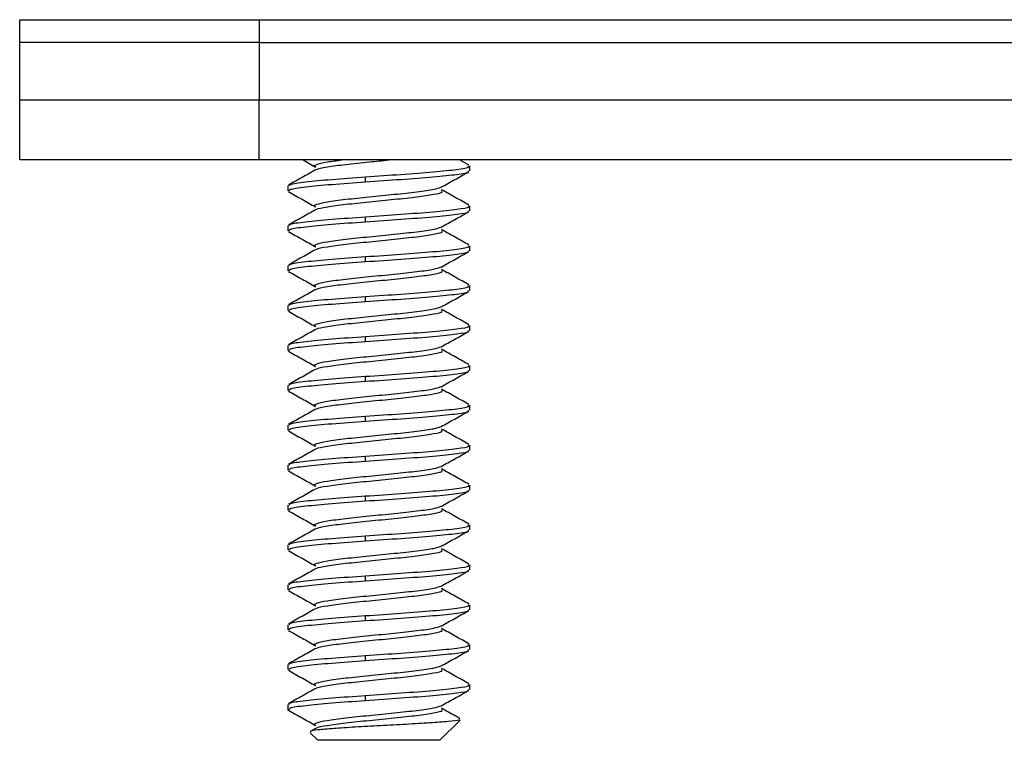
# Model space of a CAD drawing. Units: inches. Extents: x 0.3 to 21.8, y 0.2 to 16.9.
# Drawn here: x 3 to 3.5, y 4.7 to 5.1 of the extents above; entities that cross this region are included whole.
import ezdxf

# ---------------------------------------------------------------- set-up
doc = ezdxf.new("R2010")
doc.units = ezdxf.units.IN
doc.header["$MEASUREMENT"] = 0

msp = doc.modelspace()

# ---------------------------------------------------------------- linework, layer by layer
at = {"color": 7, "linetype": 'Continuous', "lineweight": 25}
for p, q in [((2.96047, 5.08403), (2.96047, 5.09603)), ((2.96047, 5.09603), (3.08547, 5.09603)), ((3.08547, 5.09603), (3.08547, 5.08403)), ((3.08547, 5.09603), (4.81997, 5.09603)), ((3.08547, 5.08403), (2.96047, 5.08403)), ((2.96047, 5.05403), (2.96047, 5.08403)), ((3.08547, 5.08403), (4.81997, 5.08403)), ((3.08547, 5.08403), (3.08547, 5.05403)), ((3.08547, 5.08403), (7.08547, 5.08403)), ((2.96047, 5.02278), (2.96047, 5.05403)), ((3.08547, 5.05403), (2.96047, 5.05403)), ((3.08547, 5.02278), (3.08547, 5.05403)), ((7.08547, 5.05403), (3.08547, 5.05403)), ((3.08547, 5.02278), (2.96047, 5.02278)), ((7.08547, 5.02278), (3.08547, 5.02278)), ((3.10845, 5.02278), (3.11504, 5.01908)), ((3.19508, 5.02005), (3.19021, 5.02278)), ((3.19547, 5.01703), (3.19547, 5.01963)), ((3.14105, 5.01133), (3.14105, 5.01394)), ((3.10047, 5.00921), (3.10047, 5.00661)), ((3.19547, 4.99619), (3.19547, 4.9988)), ((3.14105, 4.9905), (3.14105, 4.9931)), ((3.10047, 4.98838), (3.10047, 4.98578)), ((3.19547, 4.97536), (3.19547, 4.97796)), ((3.10047, 4.96755), (3.10047, 4.96494)), ((3.14105, 4.96967), (3.14105, 4.97227)), ((3.19547, 4.95453), (3.19547, 4.95713)), ((3.10047, 4.94671), (3.10047, 4.94411)), ((3.14105, 4.94883), (3.14105, 4.95144)), ((3.19547, 4.93369), (3.19547, 4.9363)), ((3.14105, 4.928), (3.14105, 4.9306)), ((3.10047, 4.92588), (3.10047, 4.92328)), ((3.19547, 4.91286), (3.19547, 4.91546)), ((3.14105, 4.90717), (3.14105, 4.90977)), ((3.10047, 4.90505), (3.10047, 4.90244)), ((3.19547, 4.89203), (3.19547, 4.89463)), ((3.14105, 4.88633), (3.14105, 4.88894)), ((3.10047, 4.88421), (3.10047, 4.88161)), ((3.19547, 4.87119), (3.19547, 4.8738)), ((3.14105, 4.8655), (3.14105, 4.8681)), ((3.10047, 4.86338), (3.10047, 4.86078)), ((3.19547, 4.85036), (3.19547, 4.85296)), ((3.14105, 4.84467), (3.14105, 4.84727)), ((3.10047, 4.84255), (3.10047, 4.83994)), ((3.19547, 4.82953), (3.19547, 4.83213)), ((3.14105, 4.82383), (3.14105, 4.82644)), ((3.10047, 4.82171), (3.10047, 4.81911)), ((3.19547, 4.80869), (3.19547, 4.8113)), ((3.14105, 4.803), (3.14105, 4.8056)), ((3.10047, 4.80088), (3.10047, 4.79828)), ((3.19547, 4.78786), (3.19547, 4.79046)), ((3.14105, 4.78217), (3.14105, 4.78477)), ((3.10047, 4.78005), (3.10047, 4.77744)), ((3.19547, 4.76703), (3.19547, 4.76963)), ((3.14105, 4.76133), (3.14105, 4.76394)), ((3.10047, 4.75921), (3.10047, 4.75661)), ((3.19547, 4.74619), (3.19547, 4.7488)), ((3.14105, 4.7405), (3.14105, 4.7431)), ((3.10047, 4.73838), (3.10047, 4.73529)), ((3.11502, 4.7259), (3.11223, 4.72433)), ((3.17985, 4.71967), (3.19045, 4.73026)), ((3.11214, 4.72363), (3.1161, 4.71967)), ((3.17985, 4.71967), (3.1161, 4.71967))]:
    msp.add_line(p, q, dxfattribs=at)
for points, knots in [([(3.11505, 5.01911), (3.11501, 5.01912), (3.11348, 5.01957), (3.11516, 5.02045), (3.11978, 5.02166), (3.12602, 5.02243), (3.12877, 5.02278)], [0, 0, 0, 0, 0.009835, 0.365015, 0.720195, 1, 1, 1, 1]), ([(3.11544, 5.01756), (3.11545, 5.01766), (3.11556, 5.01818), (3.12074, 5.01915), (3.13029, 5.02045), (3.14214, 5.02166), (3.14993, 5.02243), (3.15336, 5.02278)], [0, 0, 0, 0, 0.0536947, 0.3035256, 0.5533565, 0.8031875, 1, 1, 1, 1]), ([(3.14105, 5.01394), (3.14729, 5.01437), (3.15979, 5.01524), (3.17713, 5.01654), (3.1895, 5.01784), (3.19566, 5.01887), (3.19484, 5.01947), (3.19462, 5.01963)], [0, 0, 0, 0, 0.228728, 0.457456, 0.686184, 0.914913, 1, 1, 1, 1]), ([(3.11502, 5.01757), (3.11265, 5.01624), (3.10792, 5.01357), (3.10317, 5.01092), (3.1008, 5.00959)], [0, 0, 0, 0, 0.4994084, 1, 1, 1, 1]), ([(3.10133, 5.00921), (3.10127, 5.00949), (3.10112, 5.01019), (3.10906, 5.01133), (3.12286, 5.01264), (3.13498, 5.0135), (3.14105, 5.01394)], [0, 0, 0, 0, 0.1730975, 0.4487317, 0.7243658, 1, 1, 1, 1]), ([(3.14105, 5.01133), (3.14729, 5.01177), (3.15979, 5.01264), (3.17713, 5.01394), (3.1895, 5.01524), (3.19566, 5.01627), (3.19484, 5.01686), (3.19462, 5.01703)], [0, 0, 0, 0, 0.228728, 0.457456, 0.686184, 0.914913, 1, 1, 1, 1]), ([(3.18063, 5.00852), (3.18296, 5.00984), (3.18764, 5.01248), (3.19234, 5.01511), (3.19469, 5.01643)], [0, 0, 0, 0, 0.499752, 1, 1, 1, 1]), ([(3.10133, 5.00661), (3.10127, 5.00688), (3.10112, 5.00759), (3.10906, 5.00873), (3.12286, 5.01003), (3.13498, 5.0109), (3.14105, 5.01133)], [0, 0, 0, 0, 0.173098, 0.448732, 0.724366, 1, 1, 1, 1]), ([(3.11505, 4.99828), (3.11501, 4.99829), (3.11348, 4.99873), (3.1151, 4.99961), (3.12036, 5.00092), (3.13041, 5.00222), (3.14296, 5.00352), (3.15636, 5.00482), (3.16833, 5.00613), (3.17726, 5.00737), (3.17941, 5.00817), (3.18041, 5.00855)], [0, 0, 0, 0, 0.003511, 0.1303, 0.257089, 0.383878, 0.510667, 0.637456, 0.764246, 0.891035, 1, 1, 1, 1]), ([(3.10079, 5.00622), (3.10317, 5.00489), (3.10792, 5.00224), (3.11267, 4.99957), (3.11504, 4.99824)], [0, 0, 0, 0, 0.500763, 1, 1, 1, 1]), ([(3.11544, 4.99673), (3.11545, 4.99682), (3.11556, 4.99735), (3.12073, 4.99831), (3.1303, 4.99961), (3.143, 5.00092), (3.15631, 5.00222), (3.16847, 5.00352), (3.17718, 5.00482), (3.18151, 5.00585), (3.18094, 5.00645), (3.18078, 5.00661)], [0, 0, 0, 0, 0.028334, 0.160168, 0.292001, 0.423835, 0.555668, 0.687502, 0.819335, 0.951169, 1, 1, 1, 1]), ([(3.19508, 4.99922), (3.19269, 5.00055), (3.18792, 5.00322), (3.18315, 5.0059), (3.18077, 5.00724)], [0, 0, 0, 0, 0.5010097, 1, 1, 1, 1]), ([(3.14105, 4.9931), (3.14729, 4.99354), (3.15979, 4.99441), (3.17713, 4.99571), (3.1895, 4.99701), (3.19566, 4.99804), (3.19484, 4.99864), (3.19462, 4.9988)], [0, 0, 0, 0, 0.228728, 0.457456, 0.686184, 0.914913, 1, 1, 1, 1]), ([(3.11502, 4.99673), (3.11265, 4.9954), (3.10792, 4.99274), (3.10317, 4.99009), (3.1008, 4.98876)], [0, 0, 0, 0, 0.499408, 1, 1, 1, 1]), ([(3.10133, 4.98838), (3.10127, 4.98865), (3.10112, 4.98936), (3.10906, 4.9905), (3.12286, 4.9918), (3.13498, 4.99267), (3.14105, 4.9931)], [0, 0, 0, 0, 0.173098, 0.448732, 0.724366, 1, 1, 1, 1]), ([(3.14105, 4.9905), (3.14729, 4.99093), (3.15979, 4.9918), (3.17713, 4.9931), (3.1895, 4.99441), (3.19566, 4.99544), (3.19484, 4.99603), (3.19462, 4.99619)], [0, 0, 0, 0, 0.228728, 0.457456, 0.686184, 0.914913, 1, 1, 1, 1]), ([(3.18063, 4.98769), (3.18296, 4.989), (3.18764, 4.99164), (3.19234, 4.99428), (3.19469, 4.9956)], [0, 0, 0, 0, 0.499752, 1, 1, 1, 1]), ([(3.10133, 4.98578), (3.10127, 4.98605), (3.10112, 4.98676), (3.10906, 4.9879), (3.12286, 4.9892), (3.13498, 4.99007), (3.14105, 4.9905)], [0, 0, 0, 0, 0.173098, 0.448732, 0.724366, 1, 1, 1, 1]), ([(3.10079, 4.98539), (3.10317, 4.98406), (3.10792, 4.98141), (3.11267, 4.97874), (3.11504, 4.97741)], [0, 0, 0, 0, 0.500763, 1, 1, 1, 1]), ([(3.11505, 4.97744), (3.11501, 4.97746), (3.11348, 4.9779), (3.1151, 4.97878), (3.12036, 4.98008), (3.13041, 4.98139), (3.14296, 4.98269), (3.15636, 4.98399), (3.16833, 4.98529), (3.17726, 4.98653), (3.17941, 4.98734), (3.18041, 4.98771)], [0, 0, 0, 0, 0.003511, 0.1303, 0.257089, 0.383878, 0.510667, 0.637456, 0.764246, 0.891035, 1, 1, 1, 1]), ([(3.11544, 4.9759), (3.11545, 4.97599), (3.11556, 4.97652), (3.12073, 4.97748), (3.1303, 4.97878), (3.143, 4.98008), (3.15631, 4.98139), (3.16847, 4.98269), (3.17718, 4.98399), (3.18151, 4.98502), (3.18094, 4.98561), (3.18078, 4.98577)], [0, 0, 0, 0, 0.028334, 0.160168, 0.292001, 0.423835, 0.555668, 0.687502, 0.819335, 0.951169, 1, 1, 1, 1]), ([(3.19508, 4.97838), (3.19269, 4.97972), (3.18792, 4.98238), (3.18315, 4.98507), (3.18077, 4.98641)], [0, 0, 0, 0, 0.5010097, 1, 1, 1, 1]), ([(3.14105, 4.97227), (3.14729, 4.97271), (3.15979, 4.97357), (3.17713, 4.97488), (3.1895, 4.97618), (3.19566, 4.97721), (3.19484, 4.9778), (3.19462, 4.97796)], [0, 0, 0, 0, 0.228728, 0.457456, 0.686184, 0.914913, 1, 1, 1, 1]), ([(3.11502, 4.9759), (3.11265, 4.97457), (3.10792, 4.97191), (3.10317, 4.96925), (3.1008, 4.96793)], [0, 0, 0, 0, 0.4994084, 1, 1, 1, 1]), ([(3.14105, 4.96967), (3.14729, 4.9701), (3.15979, 4.97097), (3.17713, 4.97227), (3.1895, 4.97357), (3.19566, 4.9746), (3.19484, 4.9752), (3.19462, 4.97536)], [0, 0, 0, 0, 0.228728, 0.457456, 0.686184, 0.914913, 1, 1, 1, 1]), ([(3.18063, 4.96685), (3.18296, 4.96817), (3.18764, 4.97081), (3.19234, 4.97345), (3.19469, 4.97476)], [0, 0, 0, 0, 0.499752, 1, 1, 1, 1]), ([(3.10133, 4.96755), (3.10127, 4.96782), (3.10112, 4.96853), (3.10906, 4.96967), (3.12286, 4.97097), (3.13498, 4.97184), (3.14105, 4.97227)], [0, 0, 0, 0, 0.173098, 0.448732, 0.724366, 1, 1, 1, 1]), ([(3.10133, 4.96494), (3.10127, 4.96522), (3.10112, 4.96592), (3.10906, 4.96706), (3.12286, 4.96836), (3.13498, 4.96923), (3.14105, 4.96967)], [0, 0, 0, 0, 0.173098, 0.448732, 0.724366, 1, 1, 1, 1]), ([(3.10079, 4.96456), (3.10317, 4.96323), (3.10792, 4.96057), (3.11267, 4.95791), (3.11504, 4.95658)], [0, 0, 0, 0, 0.500763, 1, 1, 1, 1]), ([(3.11505, 4.95661), (3.11501, 4.95662), (3.11348, 4.95707), (3.1151, 4.95795), (3.12036, 4.95925), (3.13041, 4.96055), (3.14296, 4.96185), (3.15636, 4.96316), (3.16833, 4.96446), (3.17726, 4.9657), (3.17941, 4.96651), (3.18041, 4.96688)], [0, 0, 0, 0, 0.003511, 0.1303, 0.257089, 0.383878, 0.510667, 0.637456, 0.764246, 0.891035, 1, 1, 1, 1]), ([(3.11544, 4.95506), (3.11545, 4.95516), (3.11556, 4.95568), (3.12073, 4.95665), (3.1303, 4.95795), (3.143, 4.95925), (3.15631, 4.96055), (3.16847, 4.96185), (3.17718, 4.96316), (3.18151, 4.96419), (3.18094, 4.96478), (3.18078, 4.96494)], [0, 0, 0, 0, 0.028334, 0.160168, 0.292001, 0.423835, 0.555668, 0.687502, 0.819335, 0.951169, 1, 1, 1, 1]), ([(3.19508, 4.95755), (3.19269, 4.95889), (3.18792, 4.96155), (3.18315, 4.96423), (3.18077, 4.96557)], [0, 0, 0, 0, 0.50101, 1, 1, 1, 1]), ([(3.14105, 4.95144), (3.14729, 4.95187), (3.15979, 4.95274), (3.17713, 4.95404), (3.1895, 4.95534), (3.19566, 4.95637), (3.19484, 4.95697), (3.19462, 4.95713)], [0, 0, 0, 0, 0.228728, 0.457456, 0.686184, 0.914913, 1, 1, 1, 1]), ([(3.11502, 4.95507), (3.11265, 4.95374), (3.10792, 4.95107), (3.10317, 4.94842), (3.1008, 4.94709)], [0, 0, 0, 0, 0.499408, 1, 1, 1, 1]), ([(3.14105, 4.94883), (3.14729, 4.94927), (3.15979, 4.95014), (3.17713, 4.95144), (3.1895, 4.95274), (3.19566, 4.95377), (3.19484, 4.95436), (3.19462, 4.95453)], [0, 0, 0, 0, 0.228728, 0.457456, 0.686184, 0.914913, 1, 1, 1, 1]), ([(3.18063, 4.94602), (3.18296, 4.94734), (3.18764, 4.94998), (3.19234, 4.95261), (3.19469, 4.95393)], [0, 0, 0, 0, 0.499752, 1, 1, 1, 1]), ([(3.10133, 4.94671), (3.10127, 4.94699), (3.10112, 4.94769), (3.10906, 4.94883), (3.12286, 4.95014), (3.13498, 4.951), (3.14105, 4.95144)], [0, 0, 0, 0, 0.173098, 0.448732, 0.724366, 1, 1, 1, 1]), ([(3.10133, 4.94411), (3.10127, 4.94438), (3.10112, 4.94509), (3.10906, 4.94623), (3.12286, 4.94753), (3.13498, 4.9484), (3.14105, 4.94883)], [0, 0, 0, 0, 0.173098, 0.448732, 0.724366, 1, 1, 1, 1]), ([(3.10079, 4.94372), (3.10317, 4.94239), (3.10792, 4.93974), (3.11267, 4.93707), (3.11504, 4.93574)], [0, 0, 0, 0, 0.500763, 1, 1, 1, 1]), ([(3.11505, 4.93578), (3.11501, 4.93579), (3.11348, 4.93623), (3.1151, 4.93711), (3.12036, 4.93842), (3.13041, 4.93972), (3.14296, 4.94102), (3.15636, 4.94232), (3.16833, 4.94363), (3.17726, 4.94487), (3.17941, 4.94567), (3.18041, 4.94605)], [0, 0, 0, 0, 0.003511, 0.1303, 0.257089, 0.383878, 0.510667, 0.637456, 0.764246, 0.891035, 1, 1, 1, 1]), ([(3.11544, 4.93423), (3.11545, 4.93432), (3.11556, 4.93485), (3.12073, 4.93581), (3.1303, 4.93711), (3.143, 4.93842), (3.15631, 4.93972), (3.16847, 4.94102), (3.17718, 4.94232), (3.18151, 4.94335), (3.18094, 4.94395), (3.18078, 4.94411)], [0, 0, 0, 0, 0.028334, 0.160168, 0.292001, 0.423835, 0.555668, 0.687502, 0.819335, 0.951169, 1, 1, 1, 1]), ([(3.19508, 4.93672), (3.19269, 4.93805), (3.18792, 4.94072), (3.18315, 4.9434), (3.18077, 4.94474)], [0, 0, 0, 0, 0.50101, 1, 1, 1, 1]), ([(3.11502, 4.93423), (3.11265, 4.9329), (3.10792, 4.93024), (3.10317, 4.92759), (3.1008, 4.92626)], [0, 0, 0, 0, 0.499408, 1, 1, 1, 1]), ([(3.14105, 4.9306), (3.14729, 4.93104), (3.15979, 4.93191), (3.17713, 4.93321), (3.1895, 4.93451), (3.19566, 4.93554), (3.19484, 4.93614), (3.19462, 4.9363)], [0, 0, 0, 0, 0.228728, 0.457456, 0.686184, 0.914913, 1, 1, 1, 1]), ([(3.14105, 4.928), (3.14729, 4.92843), (3.15979, 4.9293), (3.17713, 4.9306), (3.1895, 4.93191), (3.19566, 4.93294), (3.19484, 4.93353), (3.19462, 4.93369)], [0, 0, 0, 0, 0.228728, 0.457456, 0.686184, 0.914913, 1, 1, 1, 1]), ([(3.18063, 4.92519), (3.18296, 4.9265), (3.18764, 4.92914), (3.19234, 4.93178), (3.19469, 4.9331)], [0, 0, 0, 0, 0.499752, 1, 1, 1, 1]), ([(3.10133, 4.92588), (3.10127, 4.92615), (3.10112, 4.92686), (3.10906, 4.928), (3.12286, 4.9293), (3.13498, 4.93017), (3.14105, 4.9306)], [0, 0, 0, 0, 0.173098, 0.448732, 0.724366, 1, 1, 1, 1]), ([(3.10133, 4.92328), (3.10127, 4.92355), (3.10112, 4.92426), (3.10906, 4.9254), (3.12286, 4.9267), (3.13498, 4.92757), (3.14105, 4.928)], [0, 0, 0, 0, 0.173098, 0.448732, 0.724366, 1, 1, 1, 1]), ([(3.10079, 4.92289), (3.10317, 4.92156), (3.10792, 4.91891), (3.11267, 4.91624), (3.11504, 4.91491)], [0, 0, 0, 0, 0.500763, 1, 1, 1, 1]), ([(3.11505, 4.91494), (3.11501, 4.91496), (3.11348, 4.9154), (3.1151, 4.91628), (3.12036, 4.91758), (3.13041, 4.91889), (3.14296, 4.92019), (3.15636, 4.92149), (3.16833, 4.92279), (3.17726, 4.92403), (3.17941, 4.92484), (3.18041, 4.92521)], [0, 0, 0, 0, 0.003511, 0.1303, 0.257089, 0.383878, 0.510667, 0.637456, 0.764246, 0.891035, 1, 1, 1, 1]), ([(3.11544, 4.9134), (3.11545, 4.91349), (3.11556, 4.91402), (3.12073, 4.91498), (3.1303, 4.91628), (3.143, 4.91758), (3.15631, 4.91889), (3.16847, 4.92019), (3.17718, 4.92149), (3.18151, 4.92252), (3.18094, 4.92311), (3.18078, 4.92327)], [0, 0, 0, 0, 0.028334, 0.160168, 0.292001, 0.423835, 0.555668, 0.687502, 0.819335, 0.951169, 1, 1, 1, 1]), ([(3.19508, 4.91588), (3.19269, 4.91722), (3.18792, 4.91988), (3.18315, 4.92257), (3.18077, 4.92391)], [0, 0, 0, 0, 0.50101, 1, 1, 1, 1]), ([(3.11502, 4.9134), (3.11265, 4.91207), (3.10792, 4.90941), (3.10317, 4.90675), (3.1008, 4.90543)], [0, 0, 0, 0, 0.499408, 1, 1, 1, 1]), ([(3.14105, 4.90977), (3.14729, 4.91021), (3.15979, 4.91107), (3.17713, 4.91238), (3.1895, 4.91368), (3.19566, 4.91471), (3.19484, 4.9153), (3.19462, 4.91546)], [0, 0, 0, 0, 0.228728, 0.457456, 0.686184, 0.914913, 1, 1, 1, 1]), ([(3.14105, 4.90717), (3.14729, 4.9076), (3.15979, 4.90847), (3.17713, 4.90977), (3.1895, 4.91107), (3.19566, 4.9121), (3.19484, 4.9127), (3.19462, 4.91286)], [0, 0, 0, 0, 0.228728, 0.457456, 0.686184, 0.914913, 1, 1, 1, 1]), ([(3.18063, 4.90435), (3.18296, 4.90567), (3.18764, 4.90831), (3.19234, 4.91095), (3.19469, 4.91226)], [0, 0, 0, 0, 0.499752, 1, 1, 1, 1]), ([(3.10133, 4.90505), (3.10127, 4.90532), (3.10112, 4.90603), (3.10906, 4.90717), (3.12286, 4.90847), (3.13498, 4.90934), (3.14105, 4.90977)], [0, 0, 0, 0, 0.173098, 0.448732, 0.724366, 1, 1, 1, 1]), ([(3.10133, 4.90244), (3.10127, 4.90272), (3.10112, 4.90342), (3.10906, 4.90456), (3.12286, 4.90586), (3.13498, 4.90673), (3.14105, 4.90717)], [0, 0, 0, 0, 0.173098, 0.448732, 0.724366, 1, 1, 1, 1]), ([(3.10079, 4.90206), (3.10317, 4.90073), (3.10792, 4.89807), (3.11267, 4.89541), (3.11504, 4.89408)], [0, 0, 0, 0, 0.500763, 1, 1, 1, 1]), ([(3.11505, 4.89411), (3.11501, 4.89412), (3.11348, 4.89457), (3.1151, 4.89545), (3.12036, 4.89675), (3.13041, 4.89805), (3.14296, 4.89935), (3.15636, 4.90066), (3.16833, 4.90196), (3.17726, 4.9032), (3.17941, 4.90401), (3.18041, 4.90438)], [0, 0, 0, 0, 0.003511, 0.1303, 0.257089, 0.383878, 0.510667, 0.637456, 0.764246, 0.891035, 1, 1, 1, 1]), ([(3.11544, 4.89256), (3.11545, 4.89266), (3.11556, 4.89318), (3.12073, 4.89415), (3.1303, 4.89545), (3.143, 4.89675), (3.15631, 4.89805), (3.16847, 4.89935), (3.17718, 4.90066), (3.18151, 4.90169), (3.18094, 4.90228), (3.18078, 4.90244)], [0, 0, 0, 0, 0.028334, 0.160168, 0.292001, 0.423835, 0.555668, 0.687502, 0.819335, 0.951169, 1, 1, 1, 1]), ([(3.19508, 4.89505), (3.19269, 4.89639), (3.18792, 4.89905), (3.18315, 4.90173), (3.18077, 4.90307)], [0, 0, 0, 0, 0.5010097, 1, 1, 1, 1]), ([(3.11502, 4.89257), (3.11265, 4.89124), (3.10792, 4.88857), (3.10317, 4.88592), (3.1008, 4.88459)], [0, 0, 0, 0, 0.499408, 1, 1, 1, 1]), ([(3.14105, 4.88894), (3.14729, 4.88937), (3.15979, 4.89024), (3.17713, 4.89154), (3.1895, 4.89284), (3.19566, 4.89387), (3.19484, 4.89447), (3.19462, 4.89463)], [0, 0, 0, 0, 0.228728, 0.457456, 0.686184, 0.914913, 1, 1, 1, 1]), ([(3.14105, 4.88633), (3.14729, 4.88677), (3.15979, 4.88764), (3.17713, 4.88894), (3.1895, 4.89024), (3.19566, 4.89127), (3.19484, 4.89186), (3.19462, 4.89203)], [0, 0, 0, 0, 0.228728, 0.457456, 0.686184, 0.914913, 1, 1, 1, 1]), ([(3.18063, 4.88352), (3.18296, 4.88484), (3.18764, 4.88748), (3.19234, 4.89011), (3.19469, 4.89143)], [0, 0, 0, 0, 0.499752, 1, 1, 1, 1]), ([(3.10133, 4.88421), (3.10127, 4.88449), (3.10112, 4.88519), (3.10906, 4.88633), (3.12286, 4.88764), (3.13498, 4.8885), (3.14105, 4.88894)], [0, 0, 0, 0, 0.173098, 0.448732, 0.724366, 1, 1, 1, 1]), ([(3.10133, 4.88161), (3.10127, 4.88188), (3.10112, 4.88259), (3.10906, 4.88373), (3.12286, 4.88503), (3.13498, 4.8859), (3.14105, 4.88633)], [0, 0, 0, 0, 0.173098, 0.448732, 0.724366, 1, 1, 1, 1]), ([(3.10079, 4.88122), (3.10317, 4.87989), (3.10792, 4.87724), (3.11267, 4.87457), (3.11504, 4.87324)], [0, 0, 0, 0, 0.500763, 1, 1, 1, 1]), ([(3.11505, 4.87328), (3.11501, 4.87329), (3.11348, 4.87373), (3.1151, 4.87461), (3.12036, 4.87592), (3.13041, 4.87722), (3.14296, 4.87852), (3.15636, 4.87982), (3.16833, 4.88113), (3.17726, 4.88237), (3.17941, 4.88317), (3.18041, 4.88355)], [0, 0, 0, 0, 0.0035107, 0.1302998, 0.257089, 0.3838781, 0.5106673, 0.6374565, 0.7642456, 0.8910348, 1, 1, 1, 1]), ([(3.11544, 4.87173), (3.11545, 4.87182), (3.11556, 4.87235), (3.12073, 4.87331), (3.1303, 4.87461), (3.143, 4.87592), (3.15631, 4.87722), (3.16847, 4.87852), (3.17718, 4.87982), (3.18151, 4.88085), (3.18094, 4.88145), (3.18078, 4.88161)], [0, 0, 0, 0, 0.028334, 0.160168, 0.292001, 0.423835, 0.555668, 0.687502, 0.819335, 0.951169, 1, 1, 1, 1]), ([(3.19508, 4.87422), (3.19269, 4.87555), (3.18792, 4.87822), (3.18315, 4.8809), (3.18077, 4.88224)], [0, 0, 0, 0, 0.50101, 1, 1, 1, 1]), ([(3.11502, 4.87173), (3.11265, 4.8704), (3.10792, 4.86774), (3.10317, 4.86509), (3.1008, 4.86376)], [0, 0, 0, 0, 0.4994084, 1, 1, 1, 1]), ([(3.14105, 4.8681), (3.14729, 4.86854), (3.15979, 4.86941), (3.17713, 4.87071), (3.1895, 4.87201), (3.19566, 4.87304), (3.19484, 4.87364), (3.19462, 4.8738)], [0, 0, 0, 0, 0.228728, 0.457456, 0.686184, 0.914913, 1, 1, 1, 1]), ([(3.14105, 4.8655), (3.14729, 4.86593), (3.15979, 4.8668), (3.17713, 4.8681), (3.1895, 4.86941), (3.19566, 4.87044), (3.19484, 4.87103), (3.19462, 4.87119)], [0, 0, 0, 0, 0.228728, 0.457456, 0.686184, 0.914913, 1, 1, 1, 1]), ([(3.18063, 4.86269), (3.18296, 4.864), (3.18764, 4.86664), (3.19234, 4.86928), (3.19469, 4.8706)], [0, 0, 0, 0, 0.499752, 1, 1, 1, 1]), ([(3.10133, 4.86338), (3.10127, 4.86365), (3.10112, 4.86436), (3.10906, 4.8655), (3.12286, 4.8668), (3.13498, 4.86767), (3.14105, 4.8681)], [0, 0, 0, 0, 0.173098, 0.448732, 0.724366, 1, 1, 1, 1]), ([(3.10133, 4.86078), (3.10127, 4.86105), (3.10112, 4.86176), (3.10906, 4.8629), (3.12286, 4.8642), (3.13498, 4.86507), (3.14105, 4.8655)], [0, 0, 0, 0, 0.173098, 0.448732, 0.724366, 1, 1, 1, 1]), ([(3.10079, 4.86039), (3.10317, 4.85906), (3.10792, 4.85641), (3.11267, 4.85374), (3.11504, 4.85241)], [0, 0, 0, 0, 0.5007635, 1, 1, 1, 1]), ([(3.11505, 4.85244), (3.11501, 4.85246), (3.11348, 4.8529), (3.1151, 4.85378), (3.12036, 4.85508), (3.13041, 4.85639), (3.14296, 4.85769), (3.15636, 4.85899), (3.16833, 4.86029), (3.17726, 4.86153), (3.17941, 4.86234), (3.18041, 4.86271)], [0, 0, 0, 0, 0.003511, 0.1303, 0.257089, 0.383878, 0.510667, 0.637456, 0.764246, 0.891035, 1, 1, 1, 1]), ([(3.11544, 4.8509), (3.11545, 4.85099), (3.11556, 4.85152), (3.12073, 4.85248), (3.1303, 4.85378), (3.143, 4.85508), (3.15631, 4.85639), (3.16847, 4.85769), (3.17718, 4.85899), (3.18151, 4.86002), (3.18094, 4.86061), (3.18078, 4.86077)], [0, 0, 0, 0, 0.028334, 0.160168, 0.292001, 0.423835, 0.555668, 0.687502, 0.819335, 0.951169, 1, 1, 1, 1]), ([(3.19508, 4.85338), (3.19269, 4.85472), (3.18792, 4.85738), (3.18315, 4.86007), (3.18077, 4.86141)], [0, 0, 0, 0, 0.50101, 1, 1, 1, 1]), ([(3.11502, 4.8509), (3.11265, 4.84957), (3.10792, 4.84691), (3.10317, 4.84425), (3.1008, 4.84293)], [0, 0, 0, 0, 0.499408, 1, 1, 1, 1]), ([(3.14105, 4.84727), (3.14729, 4.84771), (3.15979, 4.84857), (3.17713, 4.84988), (3.1895, 4.85118), (3.19566, 4.85221), (3.19484, 4.8528), (3.19462, 4.85296)], [0, 0, 0, 0, 0.228728, 0.457456, 0.686184, 0.914913, 1, 1, 1, 1]), ([(3.14105, 4.84467), (3.14729, 4.8451), (3.15979, 4.84597), (3.17713, 4.84727), (3.1895, 4.84857), (3.19566, 4.8496), (3.19484, 4.8502), (3.19462, 4.85036)], [0, 0, 0, 0, 0.228728, 0.457456, 0.686184, 0.914913, 1, 1, 1, 1]), ([(3.18063, 4.84185), (3.18296, 4.84317), (3.18764, 4.84581), (3.19234, 4.84845), (3.19469, 4.84976)], [0, 0, 0, 0, 0.499752, 1, 1, 1, 1]), ([(3.10133, 4.84255), (3.10127, 4.84282), (3.10112, 4.84353), (3.10906, 4.84467), (3.12286, 4.84597), (3.13498, 4.84684), (3.14105, 4.84727)], [0, 0, 0, 0, 0.173098, 0.448732, 0.724366, 1, 1, 1, 1]), ([(3.10133, 4.83994), (3.10127, 4.84022), (3.10112, 4.84092), (3.10906, 4.84206), (3.12286, 4.84336), (3.13498, 4.84423), (3.14105, 4.84467)], [0, 0, 0, 0, 0.173098, 0.448732, 0.724366, 1, 1, 1, 1]), ([(3.10079, 4.83956), (3.10317, 4.83823), (3.10792, 4.83557), (3.11267, 4.83291), (3.11504, 4.83158)], [0, 0, 0, 0, 0.500763, 1, 1, 1, 1]), ([(3.11505, 4.83161), (3.11501, 4.83162), (3.11348, 4.83207), (3.1151, 4.83295), (3.12036, 4.83425), (3.13041, 4.83555), (3.14296, 4.83685), (3.15636, 4.83816), (3.16833, 4.83946), (3.17726, 4.8407), (3.17941, 4.84151), (3.18041, 4.84188)], [0, 0, 0, 0, 0.0035107, 0.1302998, 0.257089, 0.3838781, 0.5106673, 0.6374565, 0.7642456, 0.8910348, 1, 1, 1, 1]), ([(3.11544, 4.83006), (3.11545, 4.83016), (3.11556, 4.83068), (3.12073, 4.83165), (3.1303, 4.83295), (3.143, 4.83425), (3.15631, 4.83555), (3.16847, 4.83685), (3.17718, 4.83816), (3.18151, 4.83919), (3.18094, 4.83978), (3.18078, 4.83994)], [0, 0, 0, 0, 0.028334, 0.160168, 0.292001, 0.423835, 0.555668, 0.687502, 0.819335, 0.951169, 1, 1, 1, 1]), ([(3.19508, 4.83255), (3.19269, 4.83389), (3.18792, 4.83655), (3.18315, 4.83923), (3.18077, 4.84057)], [0, 0, 0, 0, 0.50101, 1, 1, 1, 1]), ([(3.11502, 4.83007), (3.11265, 4.82874), (3.10792, 4.82607), (3.10317, 4.82342), (3.1008, 4.82209)], [0, 0, 0, 0, 0.499408, 1, 1, 1, 1]), ([(3.14105, 4.82644), (3.14729, 4.82687), (3.15979, 4.82774), (3.17713, 4.82904), (3.1895, 4.83034), (3.19566, 4.83137), (3.19484, 4.83197), (3.19462, 4.83213)], [0, 0, 0, 0, 0.228728, 0.457456, 0.686184, 0.914913, 1, 1, 1, 1]), ([(3.14105, 4.82383), (3.14729, 4.82427), (3.15979, 4.82514), (3.17713, 4.82644), (3.1895, 4.82774), (3.19566, 4.82877), (3.19484, 4.82936), (3.19462, 4.82953)], [0, 0, 0, 0, 0.228728, 0.457456, 0.686184, 0.914913, 1, 1, 1, 1]), ([(3.18063, 4.82102), (3.18296, 4.82234), (3.18764, 4.82498), (3.19234, 4.82761), (3.19469, 4.82893)], [0, 0, 0, 0, 0.499752, 1, 1, 1, 1]), ([(3.10133, 4.82171), (3.10127, 4.82199), (3.10112, 4.82269), (3.10906, 4.82383), (3.12286, 4.82514), (3.13498, 4.826), (3.14105, 4.82644)], [0, 0, 0, 0, 0.173098, 0.448732, 0.724366, 1, 1, 1, 1]), ([(3.10133, 4.81911), (3.10127, 4.81938), (3.10112, 4.82009), (3.10906, 4.82123), (3.12286, 4.82253), (3.13498, 4.8234), (3.14105, 4.82383)], [0, 0, 0, 0, 0.173098, 0.448732, 0.724366, 1, 1, 1, 1]), ([(3.10079, 4.81872), (3.10317, 4.81739), (3.10792, 4.81474), (3.11267, 4.81207), (3.11504, 4.81074)], [0, 0, 0, 0, 0.5007635, 1, 1, 1, 1]), ([(3.11505, 4.81078), (3.11501, 4.81079), (3.11348, 4.81123), (3.1151, 4.81211), (3.12036, 4.81342), (3.13041, 4.81472), (3.14296, 4.81602), (3.15636, 4.81732), (3.16833, 4.81863), (3.17726, 4.81987), (3.17941, 4.82067), (3.18041, 4.82105)], [0, 0, 0, 0, 0.003511, 0.1303, 0.257089, 0.383878, 0.510667, 0.637456, 0.764246, 0.891035, 1, 1, 1, 1]), ([(3.11544, 4.80923), (3.11545, 4.80932), (3.11556, 4.80985), (3.12073, 4.81081), (3.1303, 4.81211), (3.143, 4.81342), (3.15631, 4.81472), (3.16847, 4.81602), (3.17718, 4.81732), (3.18151, 4.81835), (3.18094, 4.81895), (3.18078, 4.81911)], [0, 0, 0, 0, 0.028334, 0.160168, 0.292001, 0.423835, 0.555668, 0.687502, 0.819335, 0.951169, 1, 1, 1, 1]), ([(3.19508, 4.81172), (3.19269, 4.81305), (3.18792, 4.81572), (3.18315, 4.8184), (3.18077, 4.81974)], [0, 0, 0, 0, 0.50101, 1, 1, 1, 1]), ([(3.11502, 4.80923), (3.11265, 4.8079), (3.10792, 4.80524), (3.10317, 4.80259), (3.1008, 4.80126)], [0, 0, 0, 0, 0.499408, 1, 1, 1, 1]), ([(3.14105, 4.8056), (3.14729, 4.80604), (3.15979, 4.80691), (3.17713, 4.80821), (3.1895, 4.80951), (3.19566, 4.81054), (3.19484, 4.81114), (3.19462, 4.8113)], [0, 0, 0, 0, 0.228728, 0.457456, 0.686184, 0.914913, 1, 1, 1, 1]), ([(3.14105, 4.803), (3.14729, 4.80343), (3.15979, 4.8043), (3.17713, 4.8056), (3.1895, 4.80691), (3.19566, 4.80794), (3.19484, 4.80853), (3.19462, 4.80869)], [0, 0, 0, 0, 0.228728, 0.457456, 0.686184, 0.914913, 1, 1, 1, 1]), ([(3.18063, 4.80019), (3.18296, 4.8015), (3.18764, 4.80414), (3.19234, 4.80678), (3.19469, 4.8081)], [0, 0, 0, 0, 0.499752, 1, 1, 1, 1]), ([(3.10133, 4.80088), (3.10127, 4.80115), (3.10112, 4.80186), (3.10906, 4.803), (3.12286, 4.8043), (3.13498, 4.80517), (3.14105, 4.8056)], [0, 0, 0, 0, 0.173098, 0.448732, 0.724366, 1, 1, 1, 1]), ([(3.10133, 4.79828), (3.10127, 4.79855), (3.10112, 4.79926), (3.10906, 4.8004), (3.12286, 4.8017), (3.13498, 4.80257), (3.14105, 4.803)], [0, 0, 0, 0, 0.173098, 0.448732, 0.724366, 1, 1, 1, 1]), ([(3.10079, 4.79789), (3.10317, 4.79656), (3.10792, 4.79391), (3.11267, 4.79124), (3.11504, 4.78991)], [0, 0, 0, 0, 0.5007635, 1, 1, 1, 1]), ([(3.11505, 4.78994), (3.11501, 4.78996), (3.11348, 4.7904), (3.1151, 4.79128), (3.12036, 4.79258), (3.13041, 4.79389), (3.14296, 4.79519), (3.15636, 4.79649), (3.16833, 4.79779), (3.17726, 4.79903), (3.17941, 4.79984), (3.18041, 4.80021)], [0, 0, 0, 0, 0.003511, 0.1303, 0.257089, 0.383878, 0.510667, 0.637456, 0.764246, 0.891035, 1, 1, 1, 1]), ([(3.11544, 4.7884), (3.11545, 4.78849), (3.11556, 4.78902), (3.12073, 4.78998), (3.1303, 4.79128), (3.143, 4.79258), (3.15631, 4.79389), (3.16847, 4.79519), (3.17718, 4.79649), (3.18151, 4.79752), (3.18094, 4.79811), (3.18078, 4.79827)], [0, 0, 0, 0, 0.028334, 0.160168, 0.292001, 0.423835, 0.555668, 0.687502, 0.819335, 0.951169, 1, 1, 1, 1]), ([(3.19508, 4.79088), (3.19269, 4.79222), (3.18792, 4.79488), (3.18315, 4.79757), (3.18077, 4.79891)], [0, 0, 0, 0, 0.50101, 1, 1, 1, 1]), ([(3.11502, 4.7884), (3.11265, 4.78707), (3.10792, 4.78441), (3.10317, 4.78175), (3.1008, 4.78043)], [0, 0, 0, 0, 0.499408, 1, 1, 1, 1]), ([(3.14105, 4.78477), (3.14729, 4.78521), (3.15979, 4.78607), (3.17713, 4.78738), (3.1895, 4.78868), (3.19566, 4.78971), (3.19484, 4.7903), (3.19462, 4.79046)], [0, 0, 0, 0, 0.228728, 0.457456, 0.686184, 0.914913, 1, 1, 1, 1]), ([(3.14105, 4.78217), (3.14729, 4.7826), (3.15979, 4.78347), (3.17713, 4.78477), (3.1895, 4.78607), (3.19566, 4.7871), (3.19484, 4.7877), (3.19462, 4.78786)], [0, 0, 0, 0, 0.228728, 0.457456, 0.686184, 0.914913, 1, 1, 1, 1]), ([(3.18063, 4.77935), (3.18296, 4.78067), (3.18764, 4.78331), (3.19234, 4.78595), (3.19469, 4.78726)], [0, 0, 0, 0, 0.499752, 1, 1, 1, 1]), ([(3.10133, 4.78005), (3.10127, 4.78032), (3.10112, 4.78103), (3.10906, 4.78217), (3.12286, 4.78347), (3.13498, 4.78434), (3.14105, 4.78477)], [0, 0, 0, 0, 0.173098, 0.448732, 0.724366, 1, 1, 1, 1]), ([(3.10133, 4.77744), (3.10127, 4.77772), (3.10112, 4.77842), (3.10906, 4.77956), (3.12286, 4.78086), (3.13498, 4.78173), (3.14105, 4.78217)], [0, 0, 0, 0, 0.173098, 0.448732, 0.724366, 1, 1, 1, 1]), ([(3.10079, 4.77706), (3.10317, 4.77573), (3.10792, 4.77307), (3.11267, 4.77041), (3.11504, 4.76908)], [0, 0, 0, 0, 0.5007635, 1, 1, 1, 1]), ([(3.11505, 4.76911), (3.11501, 4.76912), (3.11348, 4.76957), (3.1151, 4.77045), (3.12036, 4.77175), (3.13041, 4.77305), (3.14296, 4.77435), (3.15636, 4.77566), (3.16833, 4.77696), (3.17726, 4.7782), (3.17941, 4.77901), (3.18041, 4.77938)], [0, 0, 0, 0, 0.003511, 0.1303, 0.257089, 0.383878, 0.510667, 0.637456, 0.764246, 0.891035, 1, 1, 1, 1]), ([(3.11544, 4.76756), (3.11545, 4.76766), (3.11556, 4.76818), (3.12073, 4.76915), (3.1303, 4.77045), (3.143, 4.77175), (3.15631, 4.77305), (3.16847, 4.77435), (3.17718, 4.77566), (3.18151, 4.77669), (3.18094, 4.77728), (3.18078, 4.77744)], [0, 0, 0, 0, 0.028334, 0.160168, 0.292001, 0.423835, 0.555668, 0.687502, 0.819335, 0.951169, 1, 1, 1, 1]), ([(3.19508, 4.77005), (3.19269, 4.77139), (3.18792, 4.77405), (3.18315, 4.77673), (3.18077, 4.77807)], [0, 0, 0, 0, 0.50101, 1, 1, 1, 1]), ([(3.11502, 4.76757), (3.11265, 4.76624), (3.10792, 4.76357), (3.10317, 4.76092), (3.1008, 4.75959)], [0, 0, 0, 0, 0.499408, 1, 1, 1, 1]), ([(3.14105, 4.76394), (3.14729, 4.76437), (3.15979, 4.76524), (3.17713, 4.76654), (3.1895, 4.76784), (3.19566, 4.76887), (3.19484, 4.76947), (3.19462, 4.76963)], [0, 0, 0, 0, 0.228728, 0.457456, 0.686184, 0.914913, 1, 1, 1, 1]), ([(3.14105, 4.76133), (3.14729, 4.76177), (3.15979, 4.76264), (3.17713, 4.76394), (3.1895, 4.76524), (3.19566, 4.76627), (3.19484, 4.76686), (3.19462, 4.76703)], [0, 0, 0, 0, 0.228728, 0.457456, 0.686184, 0.914913, 1, 1, 1, 1]), ([(3.10133, 4.75921), (3.10127, 4.75949), (3.10112, 4.76019), (3.10906, 4.76133), (3.12286, 4.76264), (3.13498, 4.7635), (3.14105, 4.76394)], [0, 0, 0, 0, 0.173098, 0.448732, 0.724366, 1, 1, 1, 1]), ([(3.18063, 4.75852), (3.18296, 4.75984), (3.18764, 4.76248), (3.19234, 4.76511), (3.19469, 4.76643)], [0, 0, 0, 0, 0.4997524, 1, 1, 1, 1]), ([(3.10133, 4.75661), (3.10127, 4.75688), (3.10112, 4.75759), (3.10906, 4.75873), (3.12286, 4.76003), (3.13498, 4.7609), (3.14105, 4.76133)], [0, 0, 0, 0, 0.173098, 0.448732, 0.724366, 1, 1, 1, 1]), ([(3.11505, 4.74828), (3.11501, 4.74829), (3.11348, 4.74873), (3.1151, 4.74961), (3.12036, 4.75092), (3.13041, 4.75222), (3.14296, 4.75352), (3.15636, 4.75482), (3.16833, 4.75613), (3.17726, 4.75737), (3.17941, 4.75817), (3.18041, 4.75855)], [0, 0, 0, 0, 0.003511, 0.1303, 0.257089, 0.383878, 0.510667, 0.637456, 0.764246, 0.891035, 1, 1, 1, 1]), ([(3.11544, 4.74673), (3.11545, 4.74682), (3.11556, 4.74735), (3.12073, 4.74831), (3.1303, 4.74961), (3.143, 4.75092), (3.15631, 4.75222), (3.16847, 4.75352), (3.17718, 4.75482), (3.18151, 4.75585), (3.18094, 4.75645), (3.18078, 4.75661)], [0, 0, 0, 0, 0.028334, 0.160168, 0.292001, 0.423835, 0.555668, 0.687502, 0.819335, 0.951169, 1, 1, 1, 1]), ([(3.19508, 4.74922), (3.19269, 4.75055), (3.18792, 4.75322), (3.18315, 4.7559), (3.18077, 4.75724)], [0, 0, 0, 0, 0.50101, 1, 1, 1, 1]), ([(3.10079, 4.75622), (3.10317, 4.75489), (3.10792, 4.75224), (3.11267, 4.74957), (3.11504, 4.74824)], [0, 0, 0, 0, 0.5007635, 1, 1, 1, 1]), ([(3.11502, 4.74673), (3.11265, 4.7454), (3.10792, 4.74274), (3.10317, 4.74009), (3.1008, 4.73876)], [0, 0, 0, 0, 0.4994084, 1, 1, 1, 1]), ([(3.14105, 4.7431), (3.14729, 4.74354), (3.15979, 4.74441), (3.17713, 4.74571), (3.1895, 4.74701), (3.19566, 4.74804), (3.19484, 4.74864), (3.19462, 4.7488)], [0, 0, 0, 0, 0.228728, 0.457456, 0.686184, 0.914913, 1, 1, 1, 1]), ([(3.14105, 4.7405), (3.14729, 4.74093), (3.15979, 4.7418), (3.17713, 4.7431), (3.1895, 4.74441), (3.19566, 4.74544), (3.19484, 4.74603), (3.19462, 4.74619)], [0, 0, 0, 0, 0.228728, 0.457456, 0.686184, 0.914913, 1, 1, 1, 1]), ([(3.10133, 4.73838), (3.10127, 4.73865), (3.10112, 4.73936), (3.10906, 4.7405), (3.12286, 4.7418), (3.13498, 4.74267), (3.14105, 4.7431)], [0, 0, 0, 0, 0.1730975, 0.4487317, 0.7243658, 1, 1, 1, 1]), ([(3.18063, 4.73769), (3.18296, 4.739), (3.18764, 4.74164), (3.19234, 4.74428), (3.19469, 4.7456)], [0, 0, 0, 0, 0.4997524, 1, 1, 1, 1]), ([(3.10133, 4.73578), (3.10127, 4.73605), (3.10112, 4.73676), (3.10906, 4.7379), (3.12286, 4.7392), (3.13498, 4.74007), (3.14105, 4.7405)], [0, 0, 0, 0, 0.173098, 0.448732, 0.724366, 1, 1, 1, 1]), ([(3.11505, 4.72744), (3.11501, 4.72746), (3.11348, 4.7279), (3.1151, 4.72878), (3.12036, 4.73008), (3.13041, 4.73139), (3.14296, 4.73269), (3.15636, 4.73399), (3.16833, 4.73529), (3.17726, 4.73653), (3.17941, 4.73734), (3.18041, 4.73771)], [0, 0, 0, 0, 0.003511, 0.1303, 0.257089, 0.383878, 0.510667, 0.637456, 0.764246, 0.891035, 1, 1, 1, 1]), ([(3.19051, 4.73094), (3.18964, 4.73142), (3.1864, 4.73324), (3.18315, 4.73507), (3.18077, 4.73641)], [0, 0, 0, 0, 0.26689, 1, 1, 1, 1]), ([(3.10079, 4.73539), (3.10317, 4.73406), (3.10792, 4.73141), (3.11267, 4.72874), (3.11504, 4.72741)], [0, 0, 0, 0, 0.5007635, 1, 1, 1, 1]), ([(3.11544, 4.7259), (3.11545, 4.72599), (3.11556, 4.72652), (3.12073, 4.72748), (3.1303, 4.72878), (3.143, 4.73008), (3.15631, 4.73139), (3.16847, 4.73269), (3.17718, 4.73399), (3.18151, 4.73502), (3.18094, 4.73561), (3.18078, 4.73577)], [0, 0, 0, 0, 0.028334, 0.160168, 0.292001, 0.423835, 0.555668, 0.687502, 0.819335, 0.951169, 1, 1, 1, 1]), ([(3.19014, 4.73057), (3.19012, 4.73045), (3.19009, 4.73009), (3.18472, 4.72948), (3.17514, 4.72873), (3.16261, 4.72803), (3.14884, 4.72725), (3.13548, 4.72657), (3.12403, 4.72579), (3.11589, 4.72509), (3.11172, 4.72443), (3.1122, 4.72402), (3.11238, 4.72387)], [0, 0, 0, 0, 0.0603412, 0.1778598, 0.291092, 0.4044154, 0.5140499, 0.6227751, 0.7292176, 0.8333699, 0.936617, 1, 1, 1, 1])]:
    msp.add_open_spline(points, degree=3, knots=knots, dxfattribs=at)

doc.saveas('drawing.dxf')
